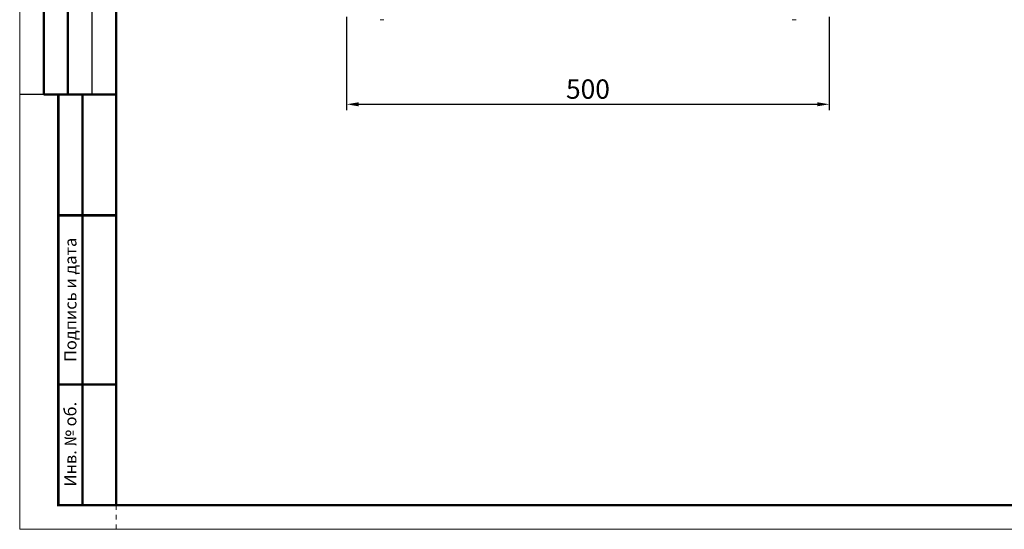
# Model space of a CAD drawing. Units: millimetres. Extents: x 19 to 7402, y 0 to 298.
# Drawn here: x 6096 to 6300, y 1 to 106 of the extents above; entities that cross this region are included whole.
import ezdxf

# ---------------------------------------------------------------- set-up
doc = ezdxf.new("R2010")
doc.units = ezdxf.units.MM
doc.linetypes.add('JIS_02_1.0', pattern=[2, 1, -1])
doc.layers.get('Defpoints').update_dxf_attribs({"color": 4})
doc.layers.add('EPLAN578', color=7, linetype='Continuous', lineweight=50)
doc.layers.add('РАЗМЕРЫ', color=3, linetype='Continuous', lineweight=25)
doc.layers.add('ЛИСТ', color=7, linetype='Continuous')
doc.styles.add('TEXT', font='isocpeur.ttf')
doc.dimstyles.new('ISO-25', dxfattribs={"dimtxt": 2.5, "dimasz": 2.5, "dimexe": 1.25, "dimexo": 0.625, "dimtad": 1, "dimdec": 0, "dimlfac": 5, "dimrnd": 1, "dimtxsty": 'TEXT', "dimcen": 2.5, "dimadec": 0, "dimazin": 0, "dimtfac": 1, "dimtmove": 0, "dimatfit": 3, "dimldrblk": 'DOT', "dimfxl": 1, "dimarcsym": 0})

# ---------------------------------------------------------------- blocks, each defined once
blk = doc.blocks.new('А3_1')
at = {"lineweight": 5}
for q in [(0, 297), (420, 0)]:
    blk.add_line((0, 0), q, dxfattribs=at)
blk.add_line((5, 90), (0, 90))
at = {"lineweight": 40}
blk.add_line((20, 90), (8, 90), dxfattribs=at)
at = {"linetype": 'JIS_02_1.0', "lineweight": 0}
blk.add_line((20, 0), (20, 5), dxfattribs=at)
at = {"const_width": 0.5}
for points in [[(20, 5), (20, 292), (415, 292), (415, 5), (20, 5)], [(20, 5), (13, 5), (13, 90), (20, 90), (20, 90), (8, 90), (8, 5), (13, 5)], [(20, 90), (8, 90)], [(20, 90), (8, 90)], [(20, 65), (8, 65)], [(20, 30), (8, 30)], [(20, 5), (20, 5)]]:
    blk.add_lwpolyline(points, dxfattribs=at)
at = {"lineweight": -2, "const_width": 0.5}
for points in [[(5, 90), (5, 155)], [(10, 90), (10, 155)], [(5, 90), (20, 90)]]:
    blk.add_lwpolyline(points, dxfattribs=at)
at = {"linetype": 'Continuous', "lineweight": 25}
for points in [[(15, 90), (15, 155)], [(20, 90), (20, 155)]]:
    blk.add_lwpolyline(points, dxfattribs=at)
at = {"lineweight": 40}
blk.add_lwpolyline([(20, 90), (5, 90)], dxfattribs=at)
at = {"color": 0, "char_height": 2.5, "attachment_point": 5, "rotation": 90, "style": 'TEXT'}
for s, insert, width in [('{\\C256;Подпись и дата}', (10.52, 47.5), 35), ('{\\C256;Инв. № об.}', (10.5, 17.62), 25.2473)]:
    blk.add_mtext(s, dxfattribs=dict(at, insert=insert, width=width))
blk = doc.blocks.new('*D1241')
at = {"layer": 'Defpoints', "color": 0}
for p in [(6163.62, 107.45), (6263.66, 107.45), (6263.66, 88.7)]:
    blk.add_point(p, dxfattribs=at)
at = {"layer": 'РАЗМЕРЫ', "color": 0, "lineweight": -2}
for p, q in [((6163.62, 106.83), (6163.62, 87.45)), ((6263.66, 106.83), (6263.66, 87.45)), ((6166.12, 88.7), (6261.16, 88.7))]:
    blk.add_line(p, q, dxfattribs=at)
at = {"layer": 'РАЗМЕРЫ', "color": 0}
for points in [[(6166.12, 89.12), (6166.12, 88.28), (6163.62, 88.7)], [(6261.16, 88.28), (6261.16, 89.12), (6263.66, 88.7)]]:
    blk.add_solid(points, dxfattribs=at)
at = {"layer": 'РАЗМЕРЫ', "color": 0, "insert": (6213.64, 91.33), "char_height": 4, "attachment_point": 5, "style": 'TEXT'}
blk.add_mtext('500', dxfattribs=at)
blk = doc.blocks.new('_Dot')
at = {"color": 0, "linetype": 'ByBlock', "lineweight": -2}
blk.add_line((-0.5, 0), (-1, 0), dxfattribs=at)
at = {"color": 0, "linetype": 'ByBlock', "const_width": 0.5}
blk.add_lwpolyline([(-0.25, 0, 1), (0.25, 0, 1)], format="xyb", close=True, dxfattribs=at)

msp = doc.modelspace()

# ---------------------------------------------------------------- linework, layer by layer
at = {"layer": 'EPLAN578', "color": 7, "linetype": 'Continuous', "lineweight": 0, "ltscale": 4}
for p, q in [((6170.56, 106.21), (6171.36, 106.21)), ((6255.96, 106.21), (6256.76, 106.21))]:
    msp.add_line(p, q, dxfattribs=at)
at = {"layer": 'ЛИСТ', "lineweight": 5}
msp.add_line((6515.87, 0.71), (6095.87, 0.71), dxfattribs=at)

# ---------------------------------------------------------------- block references
at = {"layer": 'ЛИСТ'}
msp.add_blockref('А3_1', (6095.87, 0.71), dxfattribs=at)

# ---------------------------------------------------------------- dimensions: what is measured, and where the dimension line sits
at = {"layer": 'РАЗМЕРЫ'}
dim = msp.add_linear_dim(base=(6263.66, 88.7), p1=(6163.62, 107.45), p2=(6263.66, 107.45), dimstyle='ISO-25', override={"dimtxt": 4, "dimlfac": 5, "dimtxsty": 'TEXT', "dimsah": 1, "dimtolj": 0}, dxfattribs=at)
dim.commit()
dim.dimension.update_dxf_attribs({"geometry": '*D1241', "text_midpoint": (6213.64, 91.33)})

doc.saveas('drawing.dxf')
